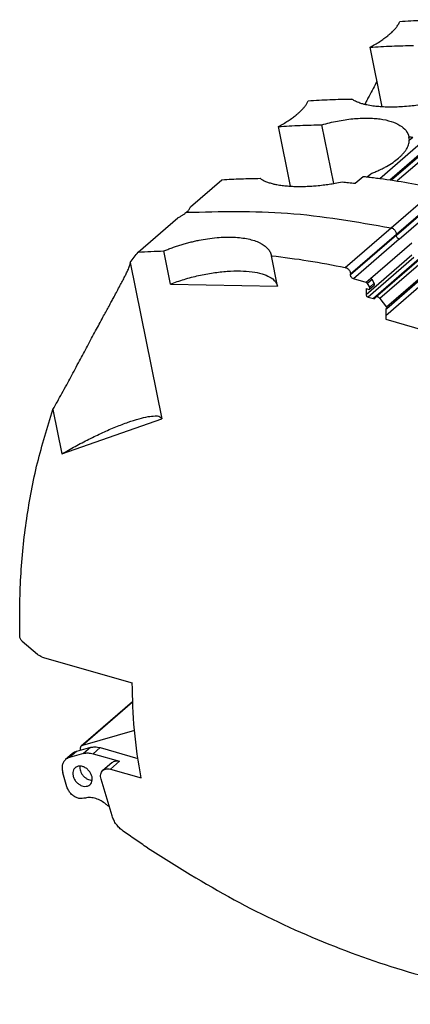
# Model space of a CAD drawing. Units: millimetres. Extents: x -1256 to -959, y -1154 to -944.
# Drawn here: x -1039 to -1021, y -1108 to -1064 of the extents above; entities that cross this region are included whole.
import ezdxf

# ---------------------------------------------------------------- set-up
doc = ezdxf.new("R2010")
doc.units = ezdxf.units.MM

# ---------------------------------------------------------------- blocks, each defined once
blk = doc.blocks.new('3969920_RSCWE_6_3_4-select__1', base_point=(-2077.419, -2215.6))
at = {"color": 7, "linetype": 'Continuous'}
for p, q in [((-2045.126, -2135.534), (-2046.188, -2130.227)), ((-2049.419, -2142.351), (-2050.465, -2137.127)), ((-2053.276, -2142.592), (-2054.338, -2137.286)), ((-2042.67, -2138.482), (-2042.729, -2138.189)), ((-2042.701, -2138.509), (-2042.378, -2138.23)), ((-2046.453, -2141.759), (-2046.131, -2141.48)), ((-2062.153, -2144.437), (-2059.357, -2142.016)), ((-2047.516, -2142.335), (-2046.804, -2141.718)), ((-2066.795, -2148.457), (-2063.286, -2145.418)), ((-2046.144, -2150.801), (-2042.469, -2147.618)), ((-2063.944, -2151.3), (-2064.534, -2148.353)), ((-2067.505, -2149.374), (-2064.717, -2163.298)), ((-2054.408, -2151.501), (-2054.954, -2148.776)), ((-2045.692, -2152.479), (-2041.617, -2148.95)), ((-2040.634, -2149.971), (-2044.709, -2153.5)), ((-2047.929, -2150.488), (-2047.929, -2150.393)), ((-2046.532, -2151.151), (-2047.669, -2150.822)), ((-2046.144, -2150.801), (-2046.132, -2150.804)), ((-2045.824, -2151.225), (-2046.012, -2150.902)), ((-2040.975, -2150.821), (-2044.779, -2154.116)), ((-2063.944, -2151.3), (-2054.408, -2151.501)), ((-2046.544, -2151.71), (-2046.544, -2152.23)), ((-2046.544, -2151.71), (-2046.344, -2151.768)), ((-2046.224, -2151.571), (-2046.412, -2151.248)), ((-2046.233, -2151.749), (-2045.833, -2151.403)), ((-2046.37, -2152.453), (-2045.893, -2152.591)), ((-2045.312, -2152.575), (-2044.715, -2153.345)), ((-2044.779, -2153.518), (-2044.779, -2154.428)), ((-2044.779, -2154.428), (-2039.821, -2155.859)), ((-2074.38, -2162.46), (-2073.587, -2166.421)), ((-2073.587, -2166.421), (-2064.717, -2163.298)), ((-2077.123, -2183.077), (-2075.768, -2184.251)), ((-2075.335, -2184.492), (-2067.328, -2186.803)), ((-2067.299, -2188.472), (-2071.863, -2192.425)), ((-2067.134, -2191.032), (-2071.753, -2192.365)), ((-2072.634, -2193.078), (-2073.259, -2193.62)), ((-2071.682, -2193.082), (-2072.926, -2193.441)), ((-2071.057, -2192.541), (-2072.301, -2192.9)), ((-2070.816, -2193.1), (-2068.481, -2193.774)), ((-2070.191, -2192.559), (-2066.837, -2193.527)), ((-2069.936, -2194.577), (-2069.136, -2193.884)), ((-2073.136, -2196.055), (-2073.511, -2194.801)), ((-2069.281, -2194.467), (-2066.555, -2195.254)), ((-2069.124, -2198.64), (-2070.104, -2195.365)), ((-2071.611, -2197.061), (-2071.629, -2197.067))]:
    blk.add_line(p, q, dxfattribs=at)
at = {"color": 2, "linetype": 'Continuous'}
for p, q in [((-2045.326, -2141.902), (-2041.251, -2138.373)), ((-2044.432, -2142.028), (-2040.762, -2138.85)), ((-2040.734, -2138.985), (-2044.275, -2142.052)), ((-2040.464, -2139.267), (-2043.769, -2142.129)), ((-2044.323, -2146.297), (-2040.248, -2142.768)), ((-2043.854, -2146.864), (-2039.779, -2143.335)), ((-2043.854, -2146.959), (-2039.779, -2143.429)), ((-2043.594, -2147.293), (-2039.519, -2143.764)), ((-2048.398, -2149.826), (-2044.323, -2146.297)), ((-2047.929, -2150.393), (-2043.854, -2146.864)), ((-2043.854, -2146.959), (-2047.929, -2150.488)), ((-2043.594, -2147.293), (-2047.669, -2150.822)), ((-2043.854, -2146.959), (-2043.854, -2146.864)), ((-2046.544, -2152.23), (-2042.469, -2148.701)), ((-2042.295, -2148.924), (-2046.37, -2152.453)), ((-2041.818, -2149.062), (-2045.893, -2152.591)), ((-2041.237, -2149.046), (-2045.312, -2152.575)), ((-2040.64, -2149.816), (-2044.715, -2153.345)), ((-2046.132, -2150.804), (-2046.532, -2151.151)), ((-2046.012, -2150.902), (-2046.412, -2151.248)), ((-2046.224, -2151.571), (-2045.824, -2151.225)), ((-2067.298, -2188.508), (-2071.753, -2192.365)), ((-2072.301, -2192.9), (-2072.926, -2193.441)), ((-2071.057, -2192.541), (-2071.682, -2193.082)), ((-2070.191, -2192.559), (-2070.816, -2193.1)), ((-2069.281, -2194.467), (-2068.481, -2193.774))]:
    blk.add_line(p, q, dxfattribs=at)
at = {"color": 7, "linetype": 'Continuous'}
for points, knots in [([(-2044.267, -2128.9), (-2044.181, -2128.817), (-2044.02, -2128.659), (-2043.81, -2128.407), (-2043.646, -2128.169), (-2043.571, -2128.004), (-2043.538, -2127.932)], [0, 0, 0, 0, 0.356619, 0.675437, 0.984172, 1.219228, 1.219228, 1.219228, 1.219228]), ([(-2043.538, -2127.932), (-2042.896, -2127.891), (-2041.606, -2127.809), (-2040.314, -2127.785), (-2039.665, -2127.774)], [0, 0, 0, 0, 1.930663, 3.876589, 3.876589, 3.876589, 3.876589]), ([(-2046.188, -2130.227), (-2046.048, -2130.149), (-2045.759, -2129.988), (-2045.347, -2129.732), (-2044.961, -2129.47), (-2044.728, -2129.289), (-2044.617, -2129.203)], [0, 0, 0, 0, 0.480597, 0.993915, 1.454035, 1.878395, 1.878395, 1.878395, 1.878395]), ([(-2044.617, -2129.203), (-2044.586, -2129.177), (-2044.524, -2129.127), (-2044.435, -2129.051), (-2044.349, -2128.976), (-2044.294, -2128.925), (-2044.267, -2128.9)], [0, 0, 0, 0, 0.120296, 0.2373022, 0.3518692, 0.4631095, 0.4631095, 0.4631095, 0.4631095]), ([(-2046.188, -2130.227), (-2045.546, -2130.186), (-2044.256, -2130.104), (-2042.964, -2130.08), (-2042.315, -2130.069)], [0, 0, 0, 0, 1.930663, 3.876589, 3.876589, 3.876589, 3.876589]), ([(-2045.581, -2133.261), (-2045.693, -2133.472), (-2045.926, -2133.911), (-2046.225, -2134.475), (-2046.475, -2134.95), (-2046.605, -2135.197), (-2046.669, -2135.319)], [0, 0, 0, 0, 0.718247, 1.491375, 1.914477, 2.328293, 2.328293, 2.328293, 2.328293]), ([(-2052.417, -2135.958), (-2052.326, -2135.87), (-2052.165, -2135.712), (-2051.96, -2135.464), (-2051.8, -2135.233), (-2051.724, -2135.068), (-2051.688, -2134.991)], [0, 0, 0, 0, 0.378278, 0.675438, 0.964459, 1.219226, 1.219226, 1.219226, 1.219226]), ([(-2051.688, -2134.991), (-2051.046, -2134.949), (-2049.756, -2134.867), (-2048.464, -2134.843), (-2047.815, -2134.832)], [0, 0, 0, 0, 1.930663, 3.876589, 3.876589, 3.876589, 3.876589]), ([(-2038.654, -2134.66), (-2038.851, -2134.722), (-2039.289, -2134.859), (-2039.963, -2135.033), (-2040.671, -2135.188), (-2041.387, -2135.317), (-2042.081, -2135.416), (-2042.79, -2135.491), (-2043.444, -2135.537), (-2044.095, -2135.559), (-2044.696, -2135.556), (-2045.268, -2135.529), (-2045.816, -2135.477), (-2046.333, -2135.398), (-2046.802, -2135.292), (-2047.209, -2135.16), (-2047.54, -2135.018), (-2047.733, -2134.888), (-2047.815, -2134.832)], [0, 0, 0, 0, 0.620116, 1.377541, 2.08599, 2.793909, 3.559189, 4.190428, 4.933113, 5.524196, 6.144393, 6.735229, 7.241202, 7.795638, 8.301645, 8.682196, 9.079181, 9.377844, 9.377844, 9.377844, 9.377844]), ([(-2054.338, -2137.286), (-2054.189, -2137.202), (-2053.9, -2137.041), (-2053.482, -2136.779), (-2053.105, -2136.524), (-2052.872, -2136.343), (-2052.767, -2136.261)], [0, 0, 0, 0, 0.511969, 0.993916, 1.478824, 1.878396, 1.878396, 1.878396, 1.878396]), ([(-2052.767, -2136.261), (-2052.736, -2136.235), (-2052.674, -2136.186), (-2052.585, -2136.109), (-2052.499, -2136.034), (-2052.444, -2135.983), (-2052.417, -2135.958)], [0, 0, 0, 0, 0.120296, 0.2373022, 0.3518692, 0.4631095, 0.4631095, 0.4631095, 0.4631095]), ([(-2054.338, -2137.286), (-2053.696, -2137.244), (-2052.406, -2137.162), (-2051.114, -2137.138), (-2050.465, -2137.127)], [0, 0, 0, 0, 1.930663, 3.876589, 3.876589, 3.876589, 3.876589]), ([(-2050.465, -2137.127), (-2050.238, -2137.065), (-2049.785, -2136.941), (-2049.098, -2136.792), (-2048.416, -2136.673), (-2047.744, -2136.588), (-2047.092, -2136.538), (-2046.451, -2136.523), (-2045.855, -2136.546), (-2045.132, -2136.622), (-2044.346, -2136.787), (-2043.558, -2137.128), (-2042.964, -2137.584), (-2042.803, -2137.998), (-2042.729, -2138.189)], [0, 0, 0, 0, 0.706327, 1.40965, 2.105869, 2.784969, 3.440298, 4.066097, 4.709471, 5.225473, 6.249073, 7.097585, 7.802728, 8.408634, 8.408634, 8.408634, 8.408634]), ([(-2046.131, -2141.48), (-2046.011, -2141.433), (-2045.764, -2141.336), (-2045.4, -2141.175), (-2045.052, -2141.007), (-2044.627, -2140.781), (-2044.154, -2140.491), (-2043.727, -2140.167), (-2043.436, -2139.9), (-2043.249, -2139.701), (-2043.088, -2139.502), (-2042.957, -2139.305), (-2042.849, -2139.105), (-2042.772, -2138.91), (-2042.718, -2138.709), (-2042.706, -2138.578), (-2042.701, -2138.509)], [0, 0, 0, 0, 0.385764, 0.795952, 1.195531, 1.54449, 2.238009, 2.8596, 3.149017, 3.420058, 3.677437, 3.91778, 4.129782, 4.356255, 4.545443, 4.751687, 4.751687, 4.751687, 4.751687]), ([(-2042.729, -2138.189), (-2042.67, -2138.196), (-2042.553, -2138.209), (-2042.437, -2138.223), (-2042.378, -2138.23)], [0, 0, 0, 0, 0.1763276, 0.352779, 0.352779, 0.352779, 0.352779]), ([(-2059.357, -2142.016), (-2058.794, -2141.984), (-2057.664, -2141.919), (-2056.533, -2141.9), (-2055.965, -2141.89)], [0, 0, 0, 0, 1.691394, 3.394501, 3.394501, 3.394501, 3.394501]), ([(-2055.965, -2141.89), (-2055.897, -2141.937), (-2055.742, -2142.044), (-2055.471, -2142.172), (-2055.156, -2142.287), (-2054.819, -2142.381), (-2054.437, -2142.462), (-2054.009, -2142.528), (-2053.551, -2142.575), (-2053.089, -2142.604), (-2052.6, -2142.617), (-2052.062, -2142.613), (-2051.507, -2142.589), (-2050.934, -2142.547), (-2050.381, -2142.491), (-2049.821, -2142.416), (-2049.262, -2142.328), (-2048.88, -2142.252), (-2048.677, -2142.212)], [0, 0, 0, 0, 0.249483, 0.564993, 0.894907, 1.253181, 1.613768, 2.066718, 2.551529, 2.994298, 3.454285, 4.018634, 4.608714, 5.120596, 5.74249, 6.274533, 6.817647, 7.440453, 7.440453, 7.440453, 7.440453]), ([(-2048.677, -2142.212), (-2048.483, -2142.231), (-2048.096, -2142.27), (-2047.71, -2142.313), (-2047.516, -2142.335)], [0, 0, 0, 0, 0.58274, 1.16684, 1.16684, 1.16684, 1.16684]), ([(-2046.804, -2141.718), (-2046.745, -2141.725), (-2046.628, -2141.738), (-2046.512, -2141.752), (-2046.453, -2141.759)], [0, 0, 0, 0, 0.1763275, 0.3527786, 0.3527786, 0.3527786, 0.3527786]), ([(-2045.326, -2141.902), (-2044.48, -2142.024), (-2042.78, -2142.269), (-2041.095, -2142.601), (-2040.248, -2142.768)], [0, 0, 0, 0, 2.563007, 5.151614, 5.151614, 5.151614, 5.151614]), ([(-2062.511, -2144.915), (-2062.558, -2144.954), (-2062.668, -2145.045), (-2062.858, -2145.175), (-2063.07, -2145.304), (-2063.217, -2145.382), (-2063.286, -2145.418)], [0, 0, 0, 0, 0.1836869, 0.4261624, 0.6906139, 0.9260182, 0.9260182, 0.9260182, 0.9260182]), ([(-2062.511, -2144.915), (-2062.462, -2144.87), (-2062.377, -2144.793), (-2062.276, -2144.674), (-2062.199, -2144.561), (-2062.169, -2144.48), (-2062.153, -2144.437)], [0, 0, 0, 0, 0.1985881, 0.3431398, 0.4701137, 0.6041214, 0.6041214, 0.6041214, 0.6041214]), ([(-2064.534, -2148.353), (-2064.416, -2148.305), (-2064.165, -2148.204), (-2063.783, -2148.063), (-2063.387, -2147.927), (-2062.997, -2147.803), (-2062.598, -2147.686), (-2062.197, -2147.579), (-2061.789, -2147.481), (-2061.277, -2147.371), (-2060.613, -2147.254), (-2059.828, -2147.159), (-2059.049, -2147.113), (-2058.331, -2147.117), (-2057.661, -2147.17), (-2057.045, -2147.273), (-2056.493, -2147.421), (-2056.077, -2147.589), (-2055.79, -2147.745), (-2055.606, -2147.866), (-2055.442, -2147.995), (-2055.254, -2148.177), (-2055.061, -2148.431), (-2054.989, -2148.663), (-2054.954, -2148.776)], [0, 0, 0, 0, 0.382545, 0.810404, 1.223008, 1.639153, 2.035966, 2.470374, 2.884316, 3.296461, 4.041374, 4.906517, 5.666023, 6.381728, 7.058525, 7.678728, 8.254703, 8.769835, 9.019872, 9.23129, 9.430678, 9.643877, 10.017898, 10.369719, 10.369719, 10.369719, 10.369719]), ([(-2067.505, -2149.374), (-2067.388, -2149.22), (-2067.154, -2148.912), (-2066.915, -2148.609), (-2066.795, -2148.457)], [0, 0, 0, 0, 0.580506, 1.160353, 1.160353, 1.160353, 1.160353]), ([(-2066.795, -2148.457), (-2066.419, -2148.435), (-2065.666, -2148.39), (-2064.912, -2148.365), (-2064.534, -2148.353)], [0, 0, 0, 0, 1.128902, 2.263001, 2.263001, 2.263001, 2.263001]), ([(-2074.38, -2162.46), (-2074.25, -2162.23), (-2073.982, -2161.757), (-2073.578, -2161.024), (-2073.181, -2160.295), (-2072.792, -2159.574), (-2072.412, -2158.864), (-2072.038, -2158.166), (-2071.673, -2157.482), (-2071.314, -2156.811), (-2070.954, -2156.139), (-2070.603, -2155.486), (-2070.268, -2154.864), (-2069.964, -2154.302), (-2069.692, -2153.8), (-2069.456, -2153.366), (-2069.236, -2152.961), (-2068.998, -2152.522), (-2068.747, -2152.059), (-2068.489, -2151.579), (-2068.257, -2151.142), (-2068.052, -2150.748), (-2067.875, -2150.396), (-2067.737, -2150.108), (-2067.636, -2149.876), (-2067.567, -2149.697), (-2067.522, -2149.551), (-2067.504, -2149.454), (-2067.502, -2149.399), (-2067.504, -2149.382), (-2067.505, -2149.374)], [0, 0, 0, 0, 0.793559, 1.630681, 2.510476, 3.282725, 4.087957, 4.927296, 5.657483, 6.415932, 7.209166, 7.943325, 8.642213, 9.329616, 9.859499, 10.352924, 10.813034, 11.242972, 11.848936, 12.393567, 12.87924, 13.332924, 13.72638, 14.060024, 14.291605, 14.483806, 14.636583, 14.750818, 14.777245, 14.800922, 14.800922, 14.800922, 14.800922]), ([(-2054.954, -2148.776), (-2053.862, -2148.914), (-2051.665, -2149.19), (-2049.492, -2149.613), (-2048.398, -2149.826)], [0, 0, 0, 0, 3.299, 6.640821, 6.640821, 6.640821, 6.640821]), ([(-2063.944, -2151.3), (-2063.536, -2151.154), (-2062.711, -2150.86), (-2061.436, -2150.533), (-2060.157, -2150.291), (-2058.915, -2150.151), (-2057.754, -2150.115), (-2056.717, -2150.185), (-2055.831, -2150.357), (-2055.138, -2150.63), (-2054.613, -2150.996), (-2054.472, -2151.342), (-2054.408, -2151.501)], [0, 0, 0, 0, 1.29963, 2.627321, 3.941975, 5.203169, 6.373324, 7.420141, 8.319728, 9.061615, 9.658383, 10.162512, 10.162512, 10.162512, 10.162512]), ([(-2048.398, -2149.826), (-2048.358, -2149.838), (-2048.274, -2149.862), (-2048.163, -2149.935), (-2048.065, -2150.03), (-2047.99, -2150.144), (-2047.94, -2150.266), (-2047.933, -2150.351), (-2047.929, -2150.393)], [0, 0, 0, 0, 0.1256083, 0.2587156, 0.3957437, 0.5322759, 0.6639982, 0.7876436, 0.7876436, 0.7876436, 0.7876436]), ([(-2047.669, -2150.822), (-2047.704, -2150.808), (-2047.775, -2150.779), (-2047.856, -2150.697), (-2047.916, -2150.598), (-2047.925, -2150.523), (-2047.929, -2150.488)], [0, 0, 0, 0, 0.1106131, 0.2272704, 0.3425146, 0.4494917, 0.4494917, 0.4494917, 0.4494917]), ([(-2046.532, -2151.151), (-2046.52, -2151.155), (-2046.496, -2151.164), (-2046.463, -2151.186), (-2046.434, -2151.214), (-2046.419, -2151.237), (-2046.412, -2151.248)], [0, 0, 0, 0, 0.0378101, 0.0774265, 0.1180109, 0.1585688, 0.1585688, 0.1585688, 0.1585688]), ([(-2046.132, -2150.804), (-2046.12, -2150.809), (-2046.096, -2150.817), (-2046.063, -2150.84), (-2046.034, -2150.868), (-2046.019, -2150.89), (-2046.012, -2150.902)], [0, 0, 0, 0, 0.0378101, 0.0774265, 0.1180109, 0.1585688, 0.1585688, 0.1585688, 0.1585688]), ([(-2045.833, -2151.403), (-2045.824, -2151.392), (-2045.804, -2151.37), (-2045.795, -2151.323), (-2045.8, -2151.272), (-2045.816, -2151.241), (-2045.824, -2151.225)], [0, 0, 0, 0, 0.0424703, 0.0880598, 0.1381759, 0.1922147, 0.1922147, 0.1922147, 0.1922147]), ([(-2046.344, -2151.768), (-2046.323, -2151.772), (-2046.284, -2151.78), (-2046.249, -2151.759), (-2046.233, -2151.749)], [0, 0, 0, 0, 0.0613315, 0.1164977, 0.1164977, 0.1164977, 0.1164977]), ([(-2046.233, -2151.749), (-2046.224, -2151.738), (-2046.204, -2151.716), (-2046.195, -2151.669), (-2046.2, -2151.619), (-2046.216, -2151.587), (-2046.224, -2151.571)], [0, 0, 0, 0, 0.0424703, 0.0880598, 0.1381759, 0.1922147, 0.1922147, 0.1922147, 0.1922147]), ([(-2046.544, -2152.23), (-2046.541, -2152.254), (-2046.535, -2152.303), (-2046.495, -2152.369), (-2046.44, -2152.424), (-2046.393, -2152.444), (-2046.37, -2152.453)], [0, 0, 0, 0, 0.0713181, 0.1481475, 0.225919, 0.2996611, 0.2996611, 0.2996611, 0.2996611]), ([(-2045.893, -2152.591), (-2045.881, -2152.594), (-2045.857, -2152.599), (-2045.821, -2152.597), (-2045.788, -2152.588), (-2045.771, -2152.575), (-2045.762, -2152.569)], [0, 0, 0, 0, 0.0374282, 0.0726073, 0.1059076, 0.1381287, 0.1381287, 0.1381287, 0.1381287]), ([(-2045.762, -2152.569), (-2045.756, -2152.564), (-2045.745, -2152.553), (-2045.738, -2152.54), (-2045.734, -2152.533)], [0, 0, 0, 0, 0.02269412, 0.04577854, 0.04577854, 0.04577854, 0.04577854]), ([(-2045.692, -2152.479), (-2045.701, -2152.487), (-2045.717, -2152.503), (-2045.728, -2152.523), (-2045.734, -2152.533)], [0, 0, 0, 0, 0.03404118, 0.06866781, 0.06866781, 0.06866781, 0.06866781]), ([(-2045.312, -2152.575), (-2045.33, -2152.554), (-2045.366, -2152.514), (-2045.432, -2152.469), (-2045.503, -2152.441), (-2045.573, -2152.432), (-2045.64, -2152.443), (-2045.675, -2152.467), (-2045.692, -2152.479)], [0, 0, 0, 0, 0.0817913, 0.1616543, 0.2373679, 0.3076665, 0.3727606, 0.434604, 0.434604, 0.434604, 0.434604]), ([(-2044.709, -2153.5), (-2044.719, -2153.507), (-2044.741, -2153.52), (-2044.766, -2153.519), (-2044.779, -2153.518)], [0, 0, 0, 0, 0.03544515, 0.07390165, 0.07390165, 0.07390165, 0.07390165]), ([(-2044.715, -2153.345), (-2044.706, -2153.359), (-2044.689, -2153.384), (-2044.679, -2153.428), (-2044.684, -2153.471), (-2044.701, -2153.49), (-2044.709, -2153.5)], [0, 0, 0, 0, 0.0477363, 0.092302, 0.1324431, 0.1692578, 0.1692578, 0.1692578, 0.1692578]), ([(-2077.339, -2182.65), (-2077.339, -2180.879), (-2077.338, -2177.381), (-2076.784, -2172.218), (-2075.864, -2167.227), (-2074.871, -2164.037), (-2074.38, -2162.46)], [0, 0, 0, 0, 5.306757, 10.489679, 15.552944, 20.504281, 20.504281, 20.504281, 20.504281]), ([(-2073.587, -2166.421), (-2073.196, -2166.194), (-2072.406, -2165.735), (-2071.195, -2165.104), (-2069.986, -2164.523), (-2068.821, -2164.017), (-2067.741, -2163.6), (-2066.788, -2163.293), (-2065.982, -2163.091), (-2065.385, -2163.029), (-2064.908, -2163.034), (-2064.77, -2163.224), (-2064.717, -2163.298)], [0, 0, 0, 0, 1.357826, 2.73897, 4.095495, 5.380447, 6.549772, 7.564298, 8.392002, 9.011571, 9.422061, 9.686055, 9.686055, 9.686055, 9.686055]), ([(-2077.123, -2183.077), (-2077.153, -2183.048), (-2077.215, -2182.988), (-2077.281, -2182.881), (-2077.328, -2182.767), (-2077.335, -2182.688), (-2077.339, -2182.65)], [0, 0, 0, 0, 0.1276354, 0.2543337, 0.3766678, 0.4920341, 0.4920341, 0.4920341, 0.4920341]), ([(-2075.335, -2184.492), (-2075.411, -2184.464), (-2075.569, -2184.407), (-2075.7, -2184.304), (-2075.768, -2184.251)], [0, 0, 0, 0, 0.2431393, 0.4984426, 0.4984426, 0.4984426, 0.4984426]), ([(-2066.555, -2195.254), (-2066.782, -2193.836), (-2067.231, -2191.036), (-2067.296, -2188.202), (-2067.328, -2186.803)], [0, 0, 0, 0, 4.303277, 8.494547, 8.494547, 8.494547, 8.494547]), ([(-2071.753, -2192.365), (-2071.773, -2192.372), (-2071.813, -2192.386), (-2071.847, -2192.412), (-2071.863, -2192.425)], [0, 0, 0, 0, 0.0639243, 0.1265463, 0.1265463, 0.1265463, 0.1265463]), ([(-2072.301, -2192.9), (-2072.362, -2192.921), (-2072.483, -2192.962), (-2072.584, -2193.04), (-2072.634, -2193.078)], [0, 0, 0, 0, 0.191773, 0.379639, 0.379639, 0.379639, 0.379639]), ([(-2071.863, -2192.425), (-2071.885, -2192.448), (-2071.929, -2192.494), (-2071.963, -2192.588), (-2071.974, -2192.692), (-2071.96, -2192.763), (-2071.953, -2192.799)], [0, 0, 0, 0, 0.0928025, 0.1896413, 0.2932086, 0.4042761, 0.4042761, 0.4042761, 0.4042761]), ([(-2071.682, -2193.082), (-2071.543, -2193.055), (-2071.253, -2192.999), (-2070.965, -2193.065), (-2070.816, -2193.1)], [0, 0, 0, 0, 0.4210166, 0.874797, 0.874797, 0.874797, 0.874797]), ([(-2071.057, -2192.541), (-2070.918, -2192.514), (-2070.628, -2192.458), (-2070.34, -2192.524), (-2070.191, -2192.559)], [0, 0, 0, 0, 0.4210166, 0.874797, 0.874797, 0.874797, 0.874797]), ([(-2073.259, -2193.62), (-2073.326, -2193.691), (-2073.463, -2193.837), (-2073.565, -2194.135), (-2073.59, -2194.466), (-2073.538, -2194.687), (-2073.511, -2194.801)], [0, 0, 0, 0, 0.290772, 0.595229, 0.922142, 1.27343, 1.27343, 1.27343, 1.27343]), ([(-2072.926, -2193.441), (-2072.987, -2193.462), (-2073.108, -2193.504), (-2073.209, -2193.581), (-2073.259, -2193.62)], [0, 0, 0, 0, 0.191773, 0.379639, 0.379639, 0.379639, 0.379639]), ([(-2069.136, -2193.884), (-2069.092, -2193.852), (-2069.003, -2193.787), (-2068.839, -2193.741), (-2068.661, -2193.732), (-2068.542, -2193.76), (-2068.481, -2193.774)], [0, 0, 0, 0, 0.1611054, 0.3276073, 0.5035024, 0.6906436, 0.6906436, 0.6906436, 0.6906436]), ([(-2072.411, -2194.347), (-2072.464, -2194.407), (-2072.574, -2194.53), (-2072.633, -2194.789), (-2072.611, -2195.066), (-2072.506, -2195.346), (-2072.332, -2195.602), (-2072.104, -2195.811), (-2071.841, -2195.955), (-2071.57, -2196.016), (-2071.306, -2195.995), (-2071.168, -2195.904), (-2071.101, -2195.859)], [0, 0, 0, 0, 0.236874, 0.489635, 0.766175, 1.064604, 1.375794, 1.686983, 1.985413, 2.261952, 2.514713, 2.751587, 2.751587, 2.751587, 2.751587]), ([(-2072.368, -2194.314), (-2072.376, -2194.319), (-2072.39, -2194.33), (-2072.404, -2194.342), (-2072.411, -2194.347)], [0, 0, 0, 0, 0.02690639, 0.05378597, 0.05378597, 0.05378597, 0.05378597]), ([(-2071.101, -2195.859), (-2071.049, -2195.801), (-2070.941, -2195.681), (-2070.88, -2195.431), (-2070.897, -2195.16), (-2070.993, -2194.886), (-2071.157, -2194.632), (-2071.375, -2194.421), (-2071.628, -2194.27), (-2071.893, -2194.196), (-2072.155, -2194.199), (-2072.299, -2194.277), (-2072.368, -2194.314)], [0, 0, 0, 0, 0.231416, 0.477741, 0.746662, 1.036885, 1.340295, 1.645159, 1.939373, 2.213684, 2.46494, 2.698684, 2.698684, 2.698684, 2.698684]), ([(-2071.99, -2194.202), (-2071.994, -2194.273), (-2072.002, -2194.42), (-2071.946, -2194.643), (-2071.846, -2194.859), (-2071.704, -2195.058), (-2071.527, -2195.228), (-2071.327, -2195.357), (-2071.115, -2195.444), (-2070.968, -2195.457), (-2070.897, -2195.463)], [0, 0, 0, 0, 0.212746, 0.44014, 0.679115, 0.924422, 1.169729, 1.408704, 1.636098, 1.848844, 1.848844, 1.848844, 1.848844]), ([(-2070.104, -2195.365), (-2070.122, -2195.288), (-2070.157, -2195.141), (-2070.14, -2194.92), (-2070.072, -2194.722), (-2069.98, -2194.624), (-2069.936, -2194.577)], [0, 0, 0, 0, 0.2341921, 0.4521341, 0.6551055, 0.8489534, 0.8489534, 0.8489534, 0.8489534]), ([(-2069.936, -2194.577), (-2069.892, -2194.545), (-2069.803, -2194.48), (-2069.639, -2194.434), (-2069.461, -2194.425), (-2069.342, -2194.453), (-2069.281, -2194.467)], [0, 0, 0, 0, 0.1611054, 0.3276073, 0.5035024, 0.6906436, 0.6906436, 0.6906436, 0.6906436]), ([(-2071.629, -2197.067), (-2071.724, -2197.083), (-2071.923, -2197.117), (-2072.233, -2197.042), (-2072.532, -2196.889), (-2072.796, -2196.66), (-2073.012, -2196.38), (-2073.096, -2196.162), (-2073.136, -2196.055)], [0, 0, 0, 0, 0.287042, 0.599548, 0.9358, 1.28702, 1.640602, 1.983373, 1.983373, 1.983373, 1.983373]), ([(-2069.772, -2197.513), (-2069.919, -2197.413), (-2070.207, -2197.218), (-2070.686, -2197.046), (-2071.163, -2196.974), (-2071.465, -2197.033), (-2071.611, -2197.061)], [0, 0, 0, 0, 0.532844, 1.039564, 1.514116, 1.957261, 1.957261, 1.957261, 1.957261]), ([(-2069.772, -2197.513), (-2069.705, -2197.563), (-2069.572, -2197.664), (-2069.438, -2197.764), (-2069.371, -2197.814)], [0, 0, 0, 0, 0.2504353, 0.5007712, 0.5007712, 0.5007712, 0.5007712]), ([(-2068.149, -2199.979), (-2068.26, -2199.892), (-2068.484, -2199.717), (-2068.759, -2199.389), (-2068.984, -2199.031), (-2069.078, -2198.769), (-2069.124, -2198.64)], [0, 0, 0, 0, 0.423567, 0.851181, 1.274346, 1.685123, 1.685123, 1.685123, 1.685123]), ([(-2065.988, -2201.466), (-2066.35, -2201.223), (-2067.076, -2200.734), (-2067.791, -2200.231), (-2068.149, -2199.979)], [0, 0, 0, 0, 1.309957, 2.623159, 2.623159, 2.623159, 2.623159]), ([(-2065.988, -2201.466), (-2063.452, -2203.063), (-2058.439, -2206.219), (-2050.48, -2209.936), (-2042.431, -2212.778), (-2034.368, -2214.614), (-2026.408, -2215.534), (-2021.18, -2215.272), (-2018.612, -2215.143)], [0, 0, 0, 0, 8.982916, 17.757052, 26.286003, 34.54507, 42.523577, 50.226898, 50.226898, 50.226898, 50.226898])]:
    blk.add_open_spline(points, degree=3, knots=knots, dxfattribs=at)
at = {"color": 2, "linetype": 'Continuous'}
for points, knots in [([(-2046.453, -2141.759), (-2046.265, -2141.782), (-2045.889, -2141.827), (-2045.514, -2141.877), (-2045.326, -2141.902)], [0, 0, 0, 0, 0.567722, 1.136722, 1.136722, 1.136722, 1.136722]), ([(-2062.511, -2144.915), (-2059.514, -2144.845), (-2053.406, -2144.702), (-2047.388, -2145.759), (-2044.323, -2146.297)], [0, 0, 0, 0, 8.971817, 18.280226, 18.280226, 18.280226, 18.280226]), ([(-2044.323, -2146.297), (-2044.283, -2146.308), (-2044.199, -2146.333), (-2044.088, -2146.406), (-2043.99, -2146.501), (-2043.915, -2146.615), (-2043.865, -2146.737), (-2043.858, -2146.822), (-2043.854, -2146.864)], [0, 0, 0, 0, 0.1256083, 0.2587158, 0.3957439, 0.5322763, 0.6639987, 0.7876441, 0.7876441, 0.7876441, 0.7876441]), ([(-2043.594, -2147.293), (-2043.629, -2147.279), (-2043.7, -2147.25), (-2043.781, -2147.167), (-2043.841, -2147.069), (-2043.85, -2146.994), (-2043.854, -2146.959)], [0, 0, 0, 0, 0.1106136, 0.227271, 0.342515, 0.4494918, 0.4494918, 0.4494918, 0.4494918])]:
    blk.add_open_spline(points, degree=3, knots=knots, dxfattribs=at)
blk = doc.blocks.new('Allg1', base_point=(-2005.974, -2150.716))
blk.add_blockref('3969920_RSCWE_6_3_4-select__1', (-2077.419, -2215.6))

msp = doc.modelspace()

# ---------------------------------------------------------------- block references
at = {"xscale": 0.5, "yscale": 0.5, "zscale": 0.5}
msp.add_blockref('Allg1', (-1002.987, -1075.358), dxfattribs=at)

doc.saveas('drawing.dxf')
